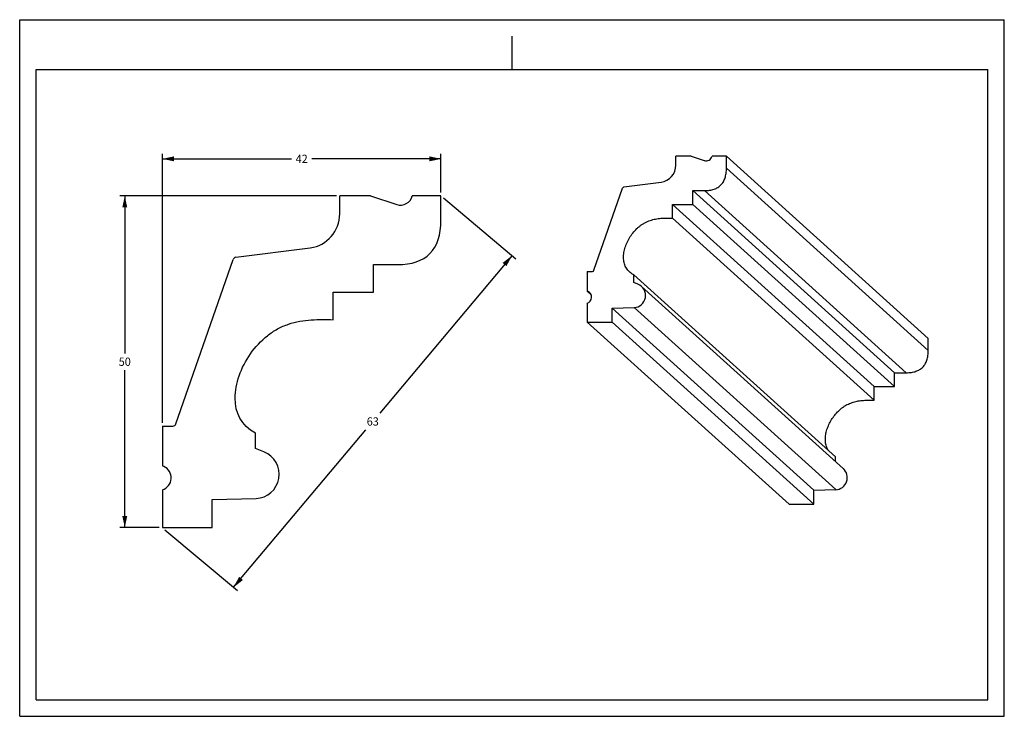
# Model space of a CAD drawing. Units: millimetres. Extents: x 0 to 297, y 0 to 210.
import ezdxf
from ezdxf.enums import TextEntityAlignment as Align

# ---------------------------------------------------------------- set-up
doc = ezdxf.new("R2010")
doc.units = ezdxf.units.MM
doc.header["$LTSCALE"] = 16.335
doc.layers.get('0').update_dxf_attribs({"linetype": 'CONTINUOUS'})
doc.layers.add('DTM_AXIS', color=7, linetype='CONTINUOUS')
doc.styles.get("Standard").update_dxf_attribs({"font": 'cgtime.ttf'})
doc.dimstyles.new('DIMSTYLE_1', dxfattribs={"dimtxt": 2.5, "dimasz": 3.5, "dimexe": 1.5, "dimexo": 1, "dimgap": 1.25, "dimtad": 0, "dimtih": 1, "dimtoh": 1, "dimdec": 0, "dimlfac": 0.5, "dimtxsty": 'STANDARD', "dimblk": '_FILLED', "dimblk1": '_FILLED', "dimblk2": '_FILLED', "dimcen": 0.09, "dimadec": 0, "dimazin": 0, "dimtfac": 1, "dimtdec": 0, "dimtofl": 0, "dimtmove": 0, "dimatfit": 3, "dimldrblk": '_FILLED', "dimfxl": 1, "dimtolj": 1, "dimarcsym": 0})

# ---------------------------------------------------------------- blocks, each defined once
blk = doc.blocks.new('_FILLED')
at = {"color": 0, "linetype": 'BYBLOCK'}
blk.add_solid([(0, 0), (-1, 0.214), (-1, -0.214)], dxfattribs=at)
blk = doc.blocks.new('*D0')
at = {"color": 2, "linetype": 'CONTINUOUS'}
for p, q in [((95.54, 156.89), (30.2, 156.89)), ((31.7, 156.89), (31.7, 109.39)), ((31.7, 56.89), (31.7, 104.39)), ((42.07, 56.89), (30.2, 56.89))]:
    blk.add_line(p, q, dxfattribs=at)
at = {"color": 2, "linetype": 'CONTINUOUS', "xscale": 3.5, "yscale": 3.5, "zscale": 3.5}
for p, rotation in [((31.7, 156.89), 90), ((31.7, 56.89), 270)]:
    blk.add_blockref('_FILLED', p, dxfattribs=dict(at, rotation=rotation))
at = {"color": 2, "linetype": 'CONTINUOUS'}
blk.add_text('50', height=2.5, dxfattribs=at).set_placement((29.88, 105.64), (33.52, 105.64), align=Align.FIT)
blk = doc.blocks.new('*D1')
at = {"color": 2, "linetype": 'CONTINUOUS'}
for p, q in [((43.07, 88.46), (43.07, 169.55)), ((127.07, 157.89), (127.07, 169.55)), ((43.07, 168.05), (82, 168.05)), ((127.07, 168.05), (88.13, 168.05))]:
    blk.add_line(p, q, dxfattribs=at)
at = {"color": 2, "linetype": 'CONTINUOUS', "xscale": 3.5, "yscale": 3.5, "zscale": 3.5, "rotation": 180}
blk.add_blockref('_FILLED', (43.07, 168.05), dxfattribs=at)
at = {"color": 2, "linetype": 'CONTINUOUS', "xscale": 3.5, "yscale": 3.5, "zscale": 3.5}
blk.add_blockref('_FILLED', (127.07, 168.05), dxfattribs=at)
at = {"color": 2, "linetype": 'CONTINUOUS'}
blk.add_text('42', height=2.5, dxfattribs=at).set_placement((83.25, 166.8), (86.88, 166.8), align=Align.FIT)
blk = doc.blocks.new('*D2')
at = {"color": 2, "linetype": 'CONTINUOUS'}
for p, q in [((127.83, 156.25), (149.65, 137.92)), ((148.5, 138.88), (108.61, 91.38)), ((64.51, 38.88), (104.41, 86.38)), ((43.83, 56.25), (65.65, 37.92))]:
    blk.add_line(p, q, dxfattribs=at)
at = {"color": 2, "linetype": 'CONTINUOUS', "xscale": 3.5, "yscale": 3.5, "zscale": 3.5}
for p, rotation in [((148.5, 138.88), 49.9698516214), ((64.51, 38.88), 229.9698516214)]:
    blk.add_blockref('_FILLED', p, dxfattribs=dict(at, rotation=rotation))
at = {"color": 2, "linetype": 'CONTINUOUS'}
blk.add_text('63', height=2.5, dxfattribs=at).set_placement((104.69, 87.63), (108.32, 87.63), align=Align.FIT)

msp = doc.modelspace()

# ---------------------------------------------------------------- linework, layer by layer
at = {"color": 5, "linetype": 'CONTINUOUS'}
for p, q in [((0, 0), (0, 210)), ((0, 210), (297, 210)), ((297, 0), (297, 210)), ((0, 0), (297, 0))]:
    msp.add_line(p, q, dxfattribs=at)
at = {"color": 4, "linetype": 'CONTINUOUS'}
msp.add_line((148.5, 195), (148.5, 205), dxfattribs=at)
at = {"color": 7, "linetype": 'CONTINUOUS'}
for p, q in [((5, 5), (5, 195)), ((5, 195), (292, 195)), ((292, 5), (292, 195)), ((197.93, 166.16), (197.93, 168.84)), ((202.57, 168.84), (197.93, 168.84)), ((202.57, 168.84), (206.51, 167.54)), ((213.18, 168.85), (208.85, 168.85)), ((213.18, 165.22), (213.18, 168.85)), ((274.05, 113.94), (213.18, 168.85)), ((274.05, 110.31), (213.18, 165.22)), ((182.26, 159.57), (193.48, 161.01)), ((173.23, 134.48), (181.85, 159.23)), ((203.01, 154.34), (203.01, 158.48)), ((263.88, 103.57), (203.01, 158.48)), ((203.01, 158.48), (206.57, 158.48)), ((267.44, 103.57), (206.57, 158.48)), ((96.54, 151.52), (96.54, 156.89)), ((105.83, 156.89), (96.54, 156.89)), ((105.83, 156.89), (113.73, 154.28)), ((127.07, 156.89), (118.4, 156.89)), ((127.07, 149.63), (127.07, 156.89)), ((196.91, 154.33), (203.01, 154.34)), ((196.91, 150.19), (196.91, 154.33)), ((257.78, 99.42), (196.91, 154.33)), ((263.88, 99.42), (203.01, 154.34)), ((257.78, 95.27), (196.91, 150.19)), ((65.21, 138.37), (87.64, 141.24)), ((47.13, 88.18), (64.37, 137.69)), ((106.72, 127.87), (106.72, 136.16)), ((106.72, 136.16), (113.84, 136.16)), ((171.2, 134.12), (172.75, 134.13)), ((171.2, 134.12), (171.2, 128.13)), ((185.21, 130.75), (185.21, 133.08)), ((246.08, 78.17), (185.21, 133.08)), ((186.49, 130.25), (185.21, 130.75)), ((94.51, 119.57), (94.51, 127.87)), ((94.51, 127.87), (106.72, 127.87)), ((172.36, 127.08), (171.2, 128.13)), ((171.4, 128.04), (171.2, 128.13)), ((171.4, 128.04), (172.27, 127.26)), ((171.2, 124.54), (171.2, 118.84)), ((178.7, 123.06), (185.31, 123.24)), ((178.7, 118.84), (178.7, 123.06)), ((239.57, 68.14), (178.7, 123.06)), ((246.18, 68.33), (185.31, 123.24)), ((232.06, 63.92), (171.2, 118.84)), ((171.2, 118.84), (178.7, 118.84)), ((239.57, 63.93), (178.7, 118.84)), ((274.05, 110.31), (274.05, 113.94)), ((263.88, 103.57), (267.44, 103.57)), ((263.88, 99.42), (263.88, 103.57)), ((257.78, 99.42), (263.88, 99.42)), ((257.78, 95.27), (257.78, 99.42)), ((43.07, 87.46), (46.18, 87.49)), ((43.07, 87.46), (43.07, 75.49)), ((71.11, 80.7), (71.11, 85.37)), ((73.68, 79.7), (71.11, 80.7)), ((246.08, 76.8), (246.08, 78.17)), ((43.48, 75.31), (43.07, 75.49)), ((239.57, 68.14), (246.18, 68.33)), ((43.07, 68.29), (43.07, 56.89)), ((58.08, 65.32), (71.31, 65.68)), ((239.57, 63.93), (239.57, 68.14)), ((58.08, 56.89), (58.08, 65.32)), ((232.06, 63.92), (239.57, 63.93)), ((43.07, 56.89), (58.08, 56.89)), ((5, 5), (292, 5))]:
    msp.add_line(p, q, dxfattribs=at)
for centre, major_axis, ratio, start_param, end_param in [((207.08, 169.31), (0.04, 1.86), 0.981413, -3.433457, -1.802212), ((192.84, 166.15), (0.11, 5.18), 0.981413, -2.994393, -1.548502), ((182.33, 159.06), (0.011, 0.518), 0.981413, 0.147199, 1.252054), ((114.86, 157.83), (0, 3.73), 0.981515, 2.827433, 4.458678), ((86.37, 151.52), (0, 10.37), 0.981515, -3.016688, -1.570796), ((65.33, 137.34), (0, -1.04), 0.981515, -3.016688, -1.911834), ((172.75, 134.65), (0.011, 0.518), 0.981413, -3.11127, -1.889539), ((170.69, 126.33), (0.04, 1.86), 0.981413, 3.445367, 5.904054), ((185.22, 126.86), (0.08, 3.63), 0.981413, -3.093118, -0.344923), ((46.17, 88.53), (0, 1.04), 0.981515, -3.133564, -1.911834), ((71.12, 72.93), (0, 7.26), 0.981515, -3.115413, -0.367217), ((42.05, 71.88), (0, 3.73), 0.981515, -2.860113, -0.401426), ((246.08, 71.95), (0.08, 3.63), 0.981413, -3.093118, -0.702772)]:
    msp.add_ellipse(centre, major_axis=major_axis, ratio=ratio, start_param=start_param, end_param=end_param, dxfattribs=at)
for points, knots in [([(206.57, 158.48), (207.09, 158.48), (208.07, 158.54), (209.43, 158.85), (210.6, 159.38), (211.56, 160.14), (212.31, 161.12), (212.82, 162.31), (213.12, 163.7), (213.18, 164.7), (213.18, 165.22)], [0, 0, 0, 0, 0.143569, 0.271111, 0.386902, 0.4966, 0.606805, 0.724031, 0.853739, 1, 1, 1, 1]), ([(183.96, 133.95), (183.78, 134.12), (183.43, 134.48), (182.99, 135.08), (182.65, 135.73), (182.31, 136.65), (182.11, 137.91), (182.17, 139.48), (182.51, 141.09), (183.1, 142.7), (183.91, 144.25), (184.93, 145.71), (185.93, 146.82), (186.81, 147.6), (187.5, 148.14), (188.22, 148.61), (189.23, 149.15), (190.55, 149.65), (192.18, 150.01), (193.81, 150.18), (195.38, 150.21), (196.41, 150.19), (196.91, 150.19)], [0, 0, 0, 0, 0.028934, 0.057015, 0.084724, 0.112467, 0.169152, 0.228695, 0.291352, 0.356641, 0.423728, 0.491643, 0.559449, 0.593081, 0.626415, 0.659393, 0.691994, 0.756334, 0.819966, 0.882612, 0.94323, 1, 1, 1, 1]), ([(185.21, 133.08), (185.1, 133.14), (184.65, 133.39), (184.24, 133.7), (183.96, 133.95)], [0, 0, 0, 0, 0.261379, 1, 1, 1, 1]), ([(71.11, 85.37), (66.77, 87.66), (63.21, 95.41), (67.59, 107.58), (73.66, 114.14), (77.74, 116.88), (82.15, 118.77), (88.02, 119.72), (92.5, 119.59), (94.51, 119.57)], [0, 0, 0, 0, 0.25, 0.5, 0.625, 0.6875, 0.75, 0.875, 1, 1, 1, 1]), ([(267.44, 103.57), (267.95, 103.57), (268.93, 103.63), (270.3, 103.94), (271.47, 104.47), (272.43, 105.22), (273.17, 106.2), (273.69, 107.39), (273.99, 108.79), (274.05, 109.78), (274.05, 110.31)], [0, 0, 0, 0, 0.143569, 0.271111, 0.386902, 0.4966, 0.606805, 0.724031, 0.853739, 1, 1, 1, 1]), ([(243.9, 80.13), (243.78, 80.32), (243.56, 80.72), (243.23, 81.58), (243, 82.75), (243.01, 84.21), (243.26, 85.72), (243.74, 87.24), (244.43, 88.73), (245.31, 90.14), (246.35, 91.45), (247.35, 92.43), (248.21, 93.11), (248.89, 93.57), (249.59, 93.97), (250.55, 94.42), (251.81, 94.84), (253.34, 95.14), (254.87, 95.27), (256.35, 95.29), (257.31, 95.28), (257.78, 95.27)], [0, 0, 0, 0, 0.027573, 0.055132, 0.111221, 0.16985, 0.231421, 0.295623, 0.361794, 0.429105, 0.496703, 0.563824, 0.597034, 0.62992, 0.662453, 0.694671, 0.758447, 0.821572, 0.883658, 0.943685, 1, 1, 1, 1])]:
    msp.add_open_spline(points, degree=3, knots=knots, dxfattribs=at)
msp.add_open_spline([(113.84, 136.16), (122.66, 136.16), (127.07, 140.65), (127.07, 149.63)], degree=3, dxfattribs=at)
at = {"layer": 'DTM_AXIS', "color": 7, "linetype": 'CONTINUOUS'}
msp.add_line((248.44, 74.67), (187.58, 129.58), dxfattribs=at)

# ---------------------------------------------------------------- dimensions: what is measured, and where the dimension line sits
at = {"color": 2, "linetype": 'CONTINUOUS'}
for base, p1, p2, angle, picture, middle in [((43.07, 168.05), (127.07, 156.89), (43.07, 87.46), 180, '*D1', (85.07, 168.05)), ((31.7, 56.89), (96.54, 156.89), (43.07, 56.89), 270, '*D0', (31.7, 106.89)), ((148.5, 138.88), (43.07, 56.89), (127.07, 156.89), 49.9699, '*D2', (106.51, 88.88))]:
    dim = msp.add_linear_dim(base=base, p1=p1, p2=p2, angle=angle, dimstyle='DIMSTYLE_1', dxfattribs=at)
    dim.commit()
    dim.dimension.update_dxf_attribs({"geometry": picture, "text_midpoint": middle, "dimtype": 160})

doc.saveas('drawing.dxf')
